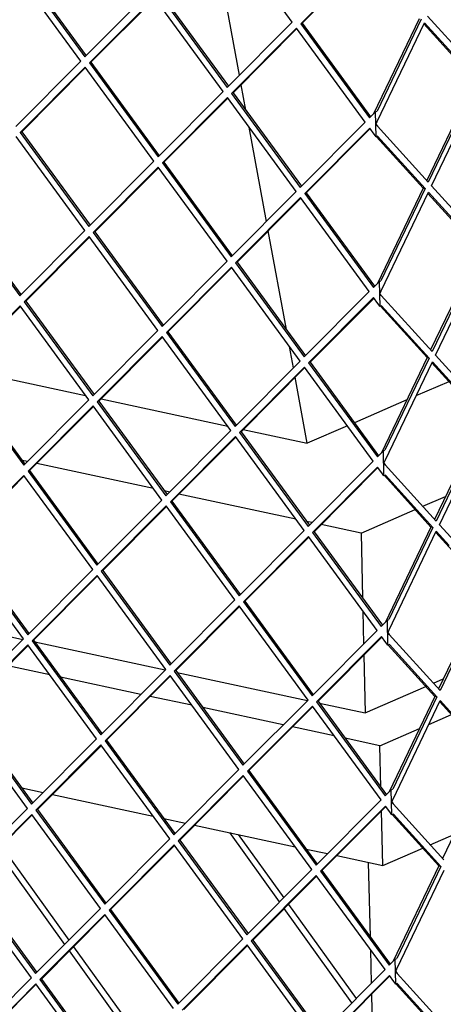
# Model space of a CAD drawing. Units: millimetres. Extents: x -23 to 264, y 17 to 217.
# Drawn here: x 176 to 182, y 60 to 73 of the extents above; entities that cross this region are included whole.
import ezdxf

# ---------------------------------------------------------------- set-up
doc = ezdxf.new("R2010")
doc.units = ezdxf.units.MM

# ---------------------------------------------------------------- blocks, each defined once
blk = doc.blocks.new('frame_UNV_800-75_2SR_std_1__37', base_point=(4760.05, 1174.84))
at = {"color": 7, "linetype": 'Continuous'}
for p, q in [((5376.92, 2173.63), (5366.92, 2227.86)), ((5379.49, 2159.71), (5377.62, 2169.86)), ((5387.62, 2115.63), (5380.72, 2153.05)), ((5395.52, 2072.76), (5388.31, 2111.87)), ((5398.31, 2057.63), (5396.75, 2066.1)), ((5265.59, 2057.42), (5315.86, 2046.63)), ((5403.82, 2027.76), (5399.01, 2053.87)), ((5459.97, 2052.14), (5446.93, 2046.48)), ((5322.01, 2045.31), (5372.28, 2034.52)), ((5443.26, 2044.89), (5422.51, 2035.87)), ((5378.42, 2033.21), (5403.82, 2027.76)), ((5419.74, 2034.67), (5403.82, 2027.76)), ((5292.83, 2020.49), (5290.73, 2020.94)), ((5342.83, 2009.77), (5296.5, 2019.71)), ((5349.25, 2008.39), (5347.15, 2008.84)), ((5399.24, 1997.66), (5352.91, 2007.6)), ((5449.62, 2002.74), (5458.7, 2006.68)), ((5425.13, 1992.1), (5446.61, 2001.43)), ((5405.66, 1996.28), (5403.57, 1996.73)), ((5425.13, 1992.1), (5409.33, 1995.49)), ((5425.13, 1992.1), (5425.73, 1966.43)), ((5239.4, 1961.08), (5291.06, 1949.99)), ((5425.85, 1961.28), (5426.16, 1948.12)), ((5295.81, 1948.97), (5347.48, 1937.88)), ((5426.26, 1943.75), (5426.79, 1920.86)), ((5301.66, 1935.99), (5285.11, 1939.54)), ((5352.23, 1936.86), (5403.9, 1925.78)), ((5337.86, 1928.22), (5305.99, 1935.06)), ((5453.87, 1932.62), (5457.77, 1934.32)), ((5426.79, 1920.86), (5450.85, 1931.31)), ((5358.08, 1923.88), (5341.52, 1927.43)), ((5408.65, 1924.76), (5426.79, 1920.86)), ((5394.27, 1916.11), (5362.41, 1922.95)), ((5452.05, 1916.3), (5460.96, 1920.17)), ((5414.5, 1911.78), (5397.94, 1915.33)), ((5432.66, 1907.88), (5448.38, 1914.71)), ((5432.66, 1907.88), (5418.82, 1910.85)), ((5433.04, 1891.41), (5432.66, 1907.88)), ((5290.57, 1891.11), (5299.07, 1889.29)), ((5302.74, 1888.5), (5342.66, 1879.93)), ((5433.76, 1860.39), (5433.26, 1882.04)), ((5346.99, 1879.01), (5355.49, 1877.18)), ((5359.15, 1876.4), (5399.08, 1867.83)), ((5452.6, 1868.57), (5461.96, 1872.63)), ((5403.41, 1866.9), (5411.9, 1865.08)), ((5433.76, 1860.39), (5449.59, 1867.26)), ((5415.57, 1864.29), (5433.76, 1860.39))]:
    blk.add_line(p, q, dxfattribs=at)
blk = doc.blocks.new('Glas_UNV_800-75_2SR_1__39', base_point=(4836.26, 1635.9))
at = {"color": 7, "linetype": 'Continuous'}
for p, q in [((5392.84, 1845.94), (5373.09, 1873.41)), ((5376.44, 1872.69), (5394.48, 1847.59)), ((5307.63, 1829.14), (5280.79, 1866.47)), ((5282.43, 1868.12), (5309.27, 1830.8)), ((5428.86, 1832.1), (5428.17, 1861.58)), ((5421.54, 1806.01), (5394.7, 1843.34)), ((5396.35, 1844.99), (5423.19, 1807.67)), ((5336.33, 1789.22), (5309.49, 1826.55)), ((5311.14, 1828.2), (5337.98, 1790.87)), ((5429.28, 1813.79), (5428.98, 1826.95)), ((5430.42, 1764.93), (5429.39, 1809.42))]:
    blk.add_line(p, q, dxfattribs=at)
blk = doc.blocks.new('gaas_1050-50_2SL__42', base_point=(4790.06, 1734.1))
at = {"color": 7, "linetype": 'Continuous'}
for p, q in [((5397.85, 2194.65), (5370.6, 2231.9)), ((5288.4, 2218.13), (5315.65, 2180.87)), ((5289, 2218.39), (5316.11, 2181.33)), ((5427.02, 2219.8), (5401.24, 2193.92)), ((5427.16, 2219.6), (5401.84, 2194.18)), ((5314.01, 2179.22), (5286.76, 2216.48)), ((5315.65, 2180.87), (5341.44, 2206.75)), ((5344.82, 2206.03), (5372.07, 2168.77)), ((5345.42, 2206.29), (5372.53, 2169.23)), ((5343.17, 2204.37), (5317.39, 2178.5)), ((5343.32, 2204.18), (5318, 2178.76)), ((5370.43, 2167.12), (5343.17, 2204.37)), ((5372.07, 2168.77), (5397.85, 2194.65)), ((5401.84, 2194.18), (5401.24, 2193.92)), ((5401.24, 2193.92), (5428.49, 2156.66)), ((5401.84, 2194.18), (5428.95, 2157.12)), ((5448.18, 2196.02), (5430.11, 2158.29)), ((5448.98, 2195.85), (5431.49, 2159.33)), ((5431.58, 2155.3), (5450.31, 2194.39)), ((5450.08, 2193.92), (5470.26, 2171.68)), ((5450.31, 2194.39), (5471.06, 2171.51)), ((5472.29, 2174.08), (5451.54, 2196.96)), ((5399.59, 2192.27), (5373.81, 2166.39)), ((5399.74, 2192.07), (5374.41, 2166.65)), ((5426.84, 2155.01), (5399.59, 2192.27)), ((5288.23, 2153.34), (5314.01, 2179.22)), ((5318, 2178.76), (5317.39, 2178.5)), ((5317.39, 2178.5), (5344.64, 2141.24)), ((5318, 2178.76), (5345.1, 2141.7)), ((5315.75, 2176.84), (5289.97, 2150.97)), ((5315.89, 2176.65), (5290.57, 2151.23)), ((5343, 2139.59), (5315.75, 2176.84)), ((5470.26, 2171.68), (5451.2, 2131.89)), ((5471.06, 2171.51), (5451.78, 2131.25)), ((5453.1, 2129.79), (5472.39, 2170.05)), ((5344.64, 2141.24), (5370.43, 2167.12)), ((5374.41, 2166.65), (5373.81, 2166.39)), ((5373.81, 2166.39), (5401.06, 2129.13)), ((5374.41, 2166.65), (5401.52, 2129.59)), ((5372.17, 2164.74), (5346.38, 2138.86)), ((5372.31, 2164.54), (5346.99, 2139.12)), ((5399.42, 2127.48), (5372.17, 2164.74)), ((5428.49, 2156.66), (5430.11, 2158.29)), ((5430.11, 2158.29), (5430.89, 2159.07)), ((5430.89, 2159.07), (5431.49, 2159.33)), ((5431.12, 2149.17), (5430.89, 2159.07)), ((5401.06, 2129.13), (5426.84, 2155.01)), ((5431.02, 2154.12), (5431.58, 2155.3)), ((5431.07, 2154.22), (5431.63, 2153.46)), ((5289.97, 2150.97), (5290.57, 2151.23)), ((5289.97, 2150.97), (5317.22, 2113.71)), ((5290.57, 2151.23), (5317.67, 2114.17)), ((5428.58, 2152.63), (5402.8, 2126.75)), ((5428.73, 2152.43), (5403.4, 2127.01)), ((5430.3, 2150.29), (5428.58, 2152.63)), ((5431.12, 2149.17), (5430.3, 2150.29)), ((5431.63, 2153.46), (5431.02, 2154.12)), ((5451.78, 2131.25), (5431.63, 2153.46)), ((5315.57, 2112.06), (5288.32, 2149.31)), ((5431.72, 2149.43), (5431.12, 2149.17)), ((5431.26, 2149.23), (5449.75, 2128.85)), ((5431.72, 2149.43), (5450.55, 2128.68)), ((5317.22, 2113.71), (5343, 2139.59)), ((5346.38, 2138.86), (5346.99, 2139.12)), ((5346.38, 2138.86), (5373.63, 2101.6)), ((5346.99, 2139.12), (5374.09, 2102.06)), ((5344.74, 2137.21), (5318.96, 2111.33)), ((5344.88, 2137.01), (5319.56, 2111.59)), ((5371.99, 2099.95), (5344.74, 2137.21)), ((5373.63, 2101.6), (5399.42, 2127.48)), ((5402.8, 2126.75), (5403.4, 2127.01)), ((5403.4, 2127.01), (5430.51, 2089.95)), ((5449.75, 2128.85), (5431.67, 2091.12)), ((5450.55, 2128.68), (5433.05, 2092.16)), ((5433.15, 2088.13), (5451.87, 2127.22)), ((5449.75, 2128.85), (5450.55, 2128.68)), ((5451.87, 2127.22), (5472.63, 2104.35)), ((5473.86, 2106.92), (5453.1, 2129.79)), ((5262.54, 2123.44), (5289.79, 2086.18)), ((5263.14, 2123.7), (5290.25, 2086.64)), ((5401.16, 2125.1), (5375.37, 2099.22)), ((5401.3, 2124.9), (5375.98, 2099.49)), ((5428.41, 2087.84), (5401.16, 2125.1)), ((5402.8, 2126.75), (5430.05, 2089.5)), ((5451.65, 2126.76), (5471.83, 2104.52)), ((5289.79, 2086.18), (5315.57, 2112.06)), ((5319.56, 2111.59), (5318.96, 2111.33)), ((5318.96, 2111.33), (5346.21, 2074.07)), ((5319.56, 2111.59), (5346.66, 2074.53)), ((5317.31, 2109.68), (5291.53, 2083.8)), ((5317.46, 2109.48), (5292.13, 2084.06)), ((5344.56, 2072.42), (5317.31, 2109.68)), ((5471.83, 2104.52), (5452.76, 2064.72)), ((5472.63, 2104.35), (5453.34, 2064.09)), ((5346.21, 2074.07), (5371.99, 2099.95)), ((5454.66, 2062.63), (5473.95, 2102.89)), ((5373.73, 2097.57), (5347.95, 2071.69)), ((5373.87, 2097.37), (5348.55, 2071.96)), ((5400.98, 2060.31), (5373.73, 2097.57)), ((5375.98, 2099.49), (5375.37, 2099.22)), ((5375.37, 2099.22), (5402.63, 2061.97)), ((5375.98, 2099.49), (5403.08, 2062.43)), ((5431.67, 2091.12), (5432.45, 2091.9)), ((5432.45, 2091.9), (5433.05, 2092.16)), ((5432.68, 2082), (5432.45, 2091.9)), ((5402.63, 2061.97), (5428.41, 2087.84)), ((5430.05, 2089.5), (5431.67, 2091.12)), ((5432.58, 2086.96), (5433.15, 2088.13)), ((5292.13, 2084.06), (5291.53, 2083.8)), ((5292.13, 2084.06), (5319.24, 2047)), ((5430.15, 2085.47), (5404.36, 2059.59)), ((5430.29, 2085.27), (5404.97, 2059.85)), ((5431.86, 2083.12), (5430.15, 2085.47)), ((5433.19, 2086.29), (5432.58, 2086.96)), ((5433.19, 2086.29), (5432.63, 2087.06)), ((5453.34, 2064.09), (5433.19, 2086.29)), ((5289.88, 2082.15), (5264.1, 2056.27)), ((5290.03, 2081.95), (5264.7, 2056.53)), ((5317.13, 2044.89), (5289.88, 2082.15)), ((5291.53, 2083.8), (5318.78, 2046.54)), ((5432.68, 2082), (5431.86, 2083.12)), ((5433.28, 2082.26), (5432.68, 2082)), ((5432.82, 2082.06), (5451.31, 2061.69)), ((5433.28, 2082.26), (5452.11, 2061.52)), ((5318.78, 2046.54), (5344.56, 2072.42)), ((5346.3, 2070.04), (5320.52, 2044.16)), ((5346.45, 2069.84), (5321.12, 2044.43)), ((5373.55, 2032.78), (5346.3, 2070.04)), ((5348.55, 2071.96), (5347.95, 2071.69)), ((5347.95, 2071.69), (5375.2, 2034.44)), ((5348.55, 2071.96), (5375.66, 2034.9)), ((5451.31, 2061.69), (5433.24, 2023.96)), ((5452.11, 2061.52), (5434.62, 2025)), ((5452.11, 2061.52), (5451.31, 2061.69)), ((5475.42, 2039.75), (5454.66, 2062.63)), ((5375.2, 2034.44), (5400.98, 2060.31)), ((5402.72, 2057.94), (5376.94, 2032.06)), ((5402.86, 2057.74), (5377.54, 2032.32)), ((5429.97, 2020.68), (5402.72, 2057.94)), ((5404.97, 2059.85), (5404.36, 2059.59)), ((5404.36, 2059.59), (5431.62, 2022.33)), ((5404.97, 2059.85), (5432.07, 2022.79)), ((5434.71, 2020.97), (5453.43, 2060.06)), ((5453.21, 2059.59), (5473.39, 2037.35)), ((5453.43, 2060.06), (5474.19, 2037.18)), ((5264.1, 2056.27), (5291.35, 2019.01)), ((5264.7, 2056.53), (5291.81, 2019.47)), ((5291.35, 2019.01), (5317.13, 2044.89)), ((5318.87, 2042.51), (5293.09, 2016.63)), ((5319.02, 2042.31), (5293.69, 2016.9)), ((5346.12, 2005.25), (5318.87, 2042.51)), ((5321.12, 2044.43), (5320.52, 2044.16)), ((5320.52, 2044.16), (5347.77, 2006.91)), ((5321.12, 2044.43), (5348.23, 2007.37)), ((5473.39, 2037.35), (5454.33, 1997.55)), ((5474.19, 2037.18), (5454.9, 1996.92)), ((5456.23, 1995.46), (5475.51, 2035.72)), ((5347.77, 2006.91), (5373.55, 2032.78)), ((5375.29, 2030.41), (5349.51, 2004.53)), ((5375.44, 2030.21), (5350.11, 2004.79)), ((5402.54, 1993.15), (5375.29, 2030.41)), ((5377.54, 2032.32), (5376.94, 2032.06)), ((5376.94, 2032.06), (5404.19, 1994.8)), ((5377.54, 2032.32), (5404.65, 1995.26)), ((5431.62, 2022.33), (5433.24, 2023.96)), ((5433.24, 2023.96), (5434.01, 2024.74)), ((5434.01, 2024.74), (5434.62, 2025)), ((5434.24, 2014.83), (5434.01, 2024.74)), ((5404.19, 1994.8), (5429.97, 2020.68)), ((5431.71, 2018.3), (5405.93, 1992.42)), ((5431.85, 2018.1), (5406.53, 1992.68)), ((5433.42, 2015.96), (5431.71, 2018.3)), ((5434.15, 2019.79), (5434.71, 2020.97)), ((5434.75, 2019.13), (5434.15, 2019.79)), ((5434.19, 2019.89), (5434.75, 2019.13)), ((5454.9, 1996.92), (5434.75, 2019.13)), ((5291.45, 2014.98), (5265.66, 1989.11)), ((5291.59, 2014.79), (5266.27, 1989.37)), ((5318.7, 1977.73), (5291.45, 2014.98)), ((5293.69, 2016.9), (5293.09, 2016.63)), ((5293.09, 2016.63), (5320.34, 1979.38)), ((5293.69, 2016.9), (5320.8, 1979.84)), ((5434.24, 2014.83), (5433.42, 2015.96)), ((5434.85, 2015.1), (5434.24, 2014.83)), ((5434.39, 2014.9), (5452.87, 1994.52)), ((5434.85, 2015.1), (5453.67, 1994.35)), ((5320.34, 1979.38), (5346.12, 2005.25)), ((5347.86, 2002.88), (5322.08, 1977)), ((5348.01, 2002.68), (5322.68, 1977.26)), ((5375.12, 1965.62), (5347.86, 2002.88)), ((5350.11, 2004.79), (5349.51, 2004.53)), ((5349.51, 2004.53), (5376.76, 1967.27)), ((5350.11, 2004.79), (5377.22, 1967.73)), ((5452.87, 1994.52), (5434.8, 1956.79)), ((5453.67, 1994.35), (5436.18, 1957.83)), ((5453.67, 1994.35), (5452.87, 1994.52)), ((5476.98, 1972.59), (5456.23, 1995.46)), ((5376.76, 1967.27), (5402.54, 1993.15)), ((5404.28, 1990.77), (5378.5, 1964.89)), ((5404.43, 1990.57), (5379.1, 1965.15)), ((5431.53, 1953.51), (5404.28, 1990.77)), ((5406.53, 1992.68), (5405.93, 1992.42)), ((5405.93, 1992.42), (5433.18, 1955.16)), ((5406.53, 1992.68), (5433.64, 1955.62)), ((5436.27, 1953.8), (5455, 1992.89)), ((5454.77, 1992.43), (5474.95, 1970.19)), ((5455, 1992.89), (5460.09, 1987.28)), ((5291.27, 1950.2), (5264.02, 1987.45)), ((5265.66, 1989.11), (5292.92, 1951.85)), ((5266.27, 1989.37), (5293.37, 1952.31)), ((5292.92, 1951.85), (5318.7, 1977.73)), ((5320.44, 1975.35), (5294.66, 1949.47)), ((5320.58, 1975.15), (5295.26, 1949.73)), ((5347.69, 1938.09), (5320.44, 1975.35)), ((5322.68, 1977.26), (5322.08, 1977)), ((5322.08, 1977), (5349.33, 1939.74)), ((5322.68, 1977.26), (5349.79, 1940.2)), ((5474.95, 1970.19), (5455.89, 1930.39)), ((5475.75, 1970.02), (5456.47, 1929.75)), ((5349.33, 1939.74), (5375.12, 1965.62)), ((5376.85, 1963.24), (5351.07, 1937.36)), ((5377, 1963.04), (5351.68, 1937.62)), ((5404.11, 1925.98), (5376.85, 1963.24)), ((5379.1, 1965.15), (5378.5, 1964.89)), ((5378.5, 1964.89), (5405.75, 1927.63)), ((5379.1, 1965.15), (5406.21, 1928.09)), ((5433.18, 1955.16), (5434.8, 1956.79)), ((5434.8, 1956.79), (5435.58, 1957.57)), ((5435.58, 1957.57), (5436.18, 1957.83)), ((5435.81, 1947.67), (5435.58, 1957.57)), ((5405.75, 1927.63), (5431.53, 1953.51)), ((5435.71, 1952.63), (5436.27, 1953.8)), ((5436.32, 1951.96), (5435.71, 1952.63)), ((5435.76, 1952.72), (5436.32, 1951.96)), ((5456.47, 1929.75), (5436.32, 1951.96)), ((5265.49, 1924.32), (5291.27, 1950.2)), ((5293.01, 1947.82), (5267.23, 1921.94)), ((5293.15, 1947.62), (5267.83, 1922.2)), ((5320.26, 1910.56), (5293.01, 1947.82)), ((5295.26, 1949.73), (5294.66, 1949.47)), ((5294.66, 1949.47), (5321.91, 1912.21)), ((5295.26, 1949.73), (5322.36, 1912.67)), ((5433.27, 1951.13), (5407.49, 1925.26)), ((5433.42, 1950.94), (5408.09, 1925.52)), ((5434.99, 1948.79), (5433.27, 1951.13)), ((5435.81, 1947.67), (5434.99, 1948.79)), ((5436.41, 1947.93), (5435.81, 1947.67)), ((5435.95, 1947.73), (5454.44, 1927.36)), ((5436.41, 1947.93), (5455.24, 1927.18)), ((5321.91, 1912.21), (5347.69, 1938.09)), ((5349.43, 1935.71), (5323.65, 1909.83)), ((5376.68, 1898.45), (5349.43, 1935.71)), ((5351.68, 1937.62), (5351.07, 1937.36)), ((5351.07, 1937.36), (5378.32, 1900.1)), ((5351.68, 1937.62), (5378.78, 1900.56)), ((5349.57, 1935.51), (5324.25, 1910.09)), ((5378.32, 1900.1), (5404.11, 1925.98)), ((5408.09, 1925.52), (5407.49, 1925.26)), ((5407.49, 1925.26), (5434.74, 1888)), ((5408.09, 1925.52), (5435.2, 1888.46)), ((5454.44, 1927.36), (5436.36, 1889.63)), ((5455.24, 1927.18), (5437.74, 1890.67)), ((5437.84, 1886.64), (5456.56, 1925.72)), ((5455.24, 1927.18), (5454.44, 1927.36)), ((5456.34, 1925.26), (5476.52, 1903.02)), ((5456.56, 1925.72), (5472.58, 1908.07)), ((5292.83, 1883.03), (5265.58, 1920.29)), ((5267.23, 1921.94), (5294.48, 1884.68)), ((5267.83, 1922.2), (5294.94, 1885.14)), ((5405.85, 1923.6), (5380.06, 1897.73)), ((5405.99, 1923.41), (5380.67, 1897.99)), ((5433.1, 1886.35), (5405.85, 1923.6)), ((5294.48, 1884.68), (5320.26, 1910.56)), ((5324.25, 1910.09), (5323.65, 1909.83)), ((5323.65, 1909.83), (5350.9, 1872.58)), ((5324.25, 1910.09), (5351.35, 1873.03)), ((5322, 1908.18), (5296.22, 1882.3)), ((5322.14, 1907.98), (5296.82, 1882.57)), ((5349.25, 1870.92), (5322, 1908.18)), ((5476.52, 1903.02), (5457.45, 1863.22)), ((5350.9, 1872.58), (5376.68, 1898.45)), ((5380.67, 1897.99), (5380.06, 1897.73)), ((5380.06, 1897.73), (5407.31, 1860.47)), ((5380.67, 1897.99), (5407.77, 1860.93)), ((5378.42, 1896.07), (5352.64, 1870.2)), ((5378.56, 1895.88), (5353.24, 1870.46)), ((5405.67, 1858.82), (5378.42, 1896.07)), ((5434.74, 1888), (5436.36, 1889.63)), ((5436.36, 1889.63), (5437.14, 1890.41)), ((5437.14, 1890.41), (5437.74, 1890.67)), ((5437.37, 1880.5), (5437.14, 1890.41)), ((5407.31, 1860.47), (5433.1, 1886.35)), ((5437.27, 1885.46), (5437.84, 1886.64)), ((5437.88, 1884.79), (5437.27, 1885.46)), ((5437.32, 1885.56), (5437.88, 1884.79)), ((5267.05, 1857.15), (5292.83, 1883.03)), ((5296.82, 1882.57), (5296.22, 1882.3)), ((5296.22, 1882.3), (5323.47, 1845.05)), ((5296.82, 1882.57), (5323.93, 1845.51)), ((5434.84, 1883.97), (5409.05, 1858.09)), ((5434.98, 1883.77), (5409.66, 1858.35)), ((5436.55, 1881.62), (5434.84, 1883.97)), ((5437.37, 1880.5), (5436.55, 1881.62)), ((5458.03, 1862.59), (5437.88, 1884.79)), ((5294.57, 1880.65), (5268.79, 1854.77)), ((5294.72, 1880.45), (5269.39, 1855.04)), ((5321.82, 1843.39), (5294.57, 1880.65)), ((5437.97, 1880.76), (5437.37, 1880.5)), ((5437.51, 1880.56), (5456, 1860.19)), ((5437.97, 1880.76), (5456.8, 1860.02)), ((5323.47, 1845.05), (5349.25, 1870.92)), ((5353.24, 1870.46), (5352.64, 1870.2)), ((5352.64, 1870.2), (5379.89, 1832.94)), ((5353.24, 1870.46), (5380.35, 1833.4)), ((5350.99, 1868.55), (5325.21, 1842.67)), ((5351.14, 1868.35), (5325.81, 1842.93)), ((5378.24, 1831.29), (5350.99, 1868.55)), ((5379.89, 1832.94), (5405.67, 1858.82)), ((5409.66, 1858.35), (5409.05, 1858.09)), ((5409.05, 1858.09), (5436.31, 1820.83)), ((5409.66, 1858.35), (5436.76, 1821.29)), ((5456, 1860.19), (5437.93, 1822.46)), ((5456.8, 1860.02), (5439.31, 1823.5)), ((5439.4, 1819.47), (5458.12, 1858.56)), ((5456.8, 1860.02), (5456, 1860.19)), ((5268.79, 1854.77), (5296.04, 1817.52)), ((5269.39, 1855.04), (5296.5, 1817.98)), ((5407.41, 1856.44), (5381.63, 1830.56)), ((5407.55, 1856.24), (5382.23, 1830.82)), ((5434.66, 1819.18), (5407.41, 1856.44)), ((5294.4, 1815.86), (5267.15, 1853.12)), ((5296.04, 1817.52), (5321.82, 1843.39)), ((5325.81, 1842.93), (5325.21, 1842.67)), ((5325.21, 1842.67), (5352.46, 1805.41)), ((5325.81, 1842.93), (5352.92, 1805.87)), ((5323.56, 1841.02), (5297.78, 1815.14)), ((5323.71, 1840.82), (5298.38, 1815.4)), ((5350.81, 1803.76), (5323.56, 1841.02)), ((5352.46, 1805.41), (5378.24, 1831.29)), ((5382.23, 1830.82), (5381.63, 1830.56)), ((5381.63, 1830.56), (5408.88, 1793.3)), ((5382.23, 1830.82), (5409.34, 1793.76)), ((5379.98, 1828.91), (5354.2, 1803.03)), ((5380.13, 1828.71), (5354.8, 1803.29)), ((5407.23, 1791.65), (5379.98, 1828.91)), ((5436.31, 1820.83), (5437.93, 1822.46)), ((5437.93, 1822.46), (5438.7, 1823.24)), ((5438.7, 1823.24), (5439.31, 1823.5)), ((5438.93, 1813.34), (5438.7, 1823.24)), ((5408.88, 1793.3), (5434.66, 1819.18)), ((5438.84, 1818.3), (5439.4, 1819.47)), ((5268.61, 1789.99), (5294.4, 1815.86)), ((5298.38, 1815.4), (5297.78, 1815.14)), ((5297.78, 1815.14), (5325.03, 1777.88)), ((5298.38, 1815.4), (5325.49, 1778.34)), ((5436.4, 1816.8), (5410.62, 1790.93)), ((5436.54, 1816.61), (5411.22, 1791.19)), ((5438.11, 1814.46), (5436.4, 1816.8)), ((5439.44, 1817.63), (5438.84, 1818.3)), ((5438.88, 1818.39), (5439.44, 1817.63)), ((5459.59, 1795.42), (5439.44, 1817.63)), ((5296.14, 1813.49), (5270.35, 1787.61)), ((5296.28, 1813.29), (5270.96, 1787.87)), ((5323.39, 1776.23), (5296.14, 1813.49)), ((5438.93, 1813.34), (5438.11, 1814.46)), ((5439.54, 1813.6), (5438.93, 1813.34)), ((5439.08, 1813.4), (5457.56, 1793.02)), ((5439.54, 1813.6), (5458.36, 1792.85))]:
    blk.add_line(p, q, dxfattribs=at)
blk = doc.blocks.new('Vonkenscherm_800-75_2SR_STD_1__43', base_point=(4754.4, 1268.43))
blk.add_blockref('gaas_1050-50_2SL__42', (4790.06, 1734.1))
blk = doc.blocks.new('UNV_800-75_2SR_std_PALETTECAD_1__78', base_point=(4754.4, 793.9))
for name, p in [('Vonkenscherm_800-75_2SR_STD_1__43', (4754.4, 1268.43)), ('frame_UNV_800-75_2SR_std_1__37', (4760.05, 1174.84)), ('Glas_UNV_800-75_2SR_1__39', (4836.26, 1635.9))]:
    blk.add_blockref(name, p)
blk = doc.blocks.new('Gen5', base_point=(4572, 1896))
blk.add_blockref('UNV_800-75_2SR_std_PALETTECAD_1__78', (4754.4, 793.9))

msp = doc.modelspace()

# ---------------------------------------------------------------- block references
at = {"xscale": 0.03333333333333333, "yscale": 0.03333333333333333, "zscale": 0.03333333333333333}
msp.add_blockref('Gen5', (152.4, 63.2), dxfattribs=at)

doc.saveas('drawing.dxf')
